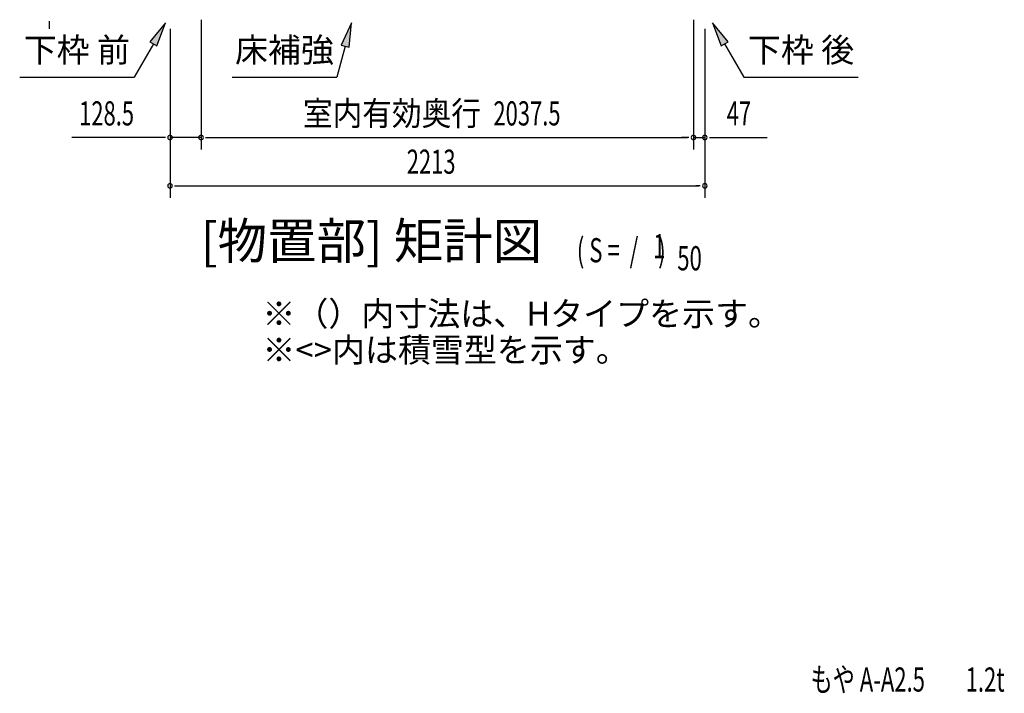
# Model space of a CAD drawing. Extents: x 543 to 20478, y 184 to 14052.
# Drawn here: x 11784 to 15858, y 7194 to 9983 of the extents above; entities that cross this region are included whole.
import ezdxf
from ezdxf.enums import TextEntityAlignment as Align

# ---------------------------------------------------------------- set-up
doc = ezdxf.new("R2010")
doc.units = 0
doc.header["$LTSCALE"] = 50
doc.header["$MEASUREMENT"] = 0
for name, color, linetype in [('HIKIDASHI', 6, 'CONTINUOUS'), ('M1', 4, 'CONTINUOUS'), ('SUNPOU', 4, 'CONTINUOUS')]:
    doc.layers.add(name, color=color, linetype=linetype)
doc.styles.add('00', font='ROMANS', dxfattribs={"width": 0.666667, "bigfont": 'BIGFONT'})
doc.styles.add('01', font='ROMANS', dxfattribs={"height": 3, "bigfont": 'BIGFONT'})

msp = doc.modelspace()

# ---------------------------------------------------------------- linework, layer by layer
at = {"layer": 'HIKIDASHI'}
for p, q in [((12387, 9969.7), (12322.6, 9891.4)), ((12351.4, 9874.8), (12387, 9969.7)), ((13156.4, 9969.7), (13114.4, 9877.4)), ((13146.6, 9868.8), (13156.4, 9969.7)), ((14714.9, 9891.4), (14650.5, 9969.7)), ((14650.5, 9969.7), (14686.1, 9874.8)), ((12337, 9883.1), (12257.1, 9744.7)), ((12322.6, 9891.4), (12351.4, 9874.8)), ((13130.5, 9873.1), (13096.1, 9744.7)), ((13114.4, 9877.4), (13146.6, 9868.8)), ((14686.1, 9874.8), (14714.9, 9891.4)), ((14700.5, 9883.1), (14780.4, 9744.7)), ((11783.8, 9744.7), (12257.1, 9744.7)), ((12662.8, 9744.7), (13096.1, 9744.7)), ((14780.4, 9744.7), (15253.7, 9744.7))]:
    msp.add_line(p, q, dxfattribs=at)
for points in [[(12351.4, 9874.8), (12322.6, 9891.4), (12387, 9969.7)], [(13146.6, 9868.8), (13114.4, 9877.4), (13156.4, 9969.7)], [(14714.9, 9891.4), (14686.1, 9874.8), (14650.5, 9969.7)]]:
    msp.add_solid(points, dxfattribs=at)
at = {"layer": 'SUNPOU'}
for p, q in [((12534.3, 9983.1), (12534.3, 9445.1)), ((12534.3, 9983.1), (12534.3, 9445.1)), ((11905.8, 9976.4), (11905.8, 9957.6)), ((11905.8, 9970.1), (11905.8, 9945.1)), ((12406, 9945.1), (12406, 9245.1)), ((12406, 9945.1), (12406, 9445.1)), ((14571.8, 9982.1), (14571.8, 9445.1)), ((14571.8, 9982.1), (14571.8, 9445.1)), ((14619, 9945.1), (14619, 9245.1)), ((14619, 9945.1), (14619, 9445.1)), ((12381, 9495.1), (11998.9, 9495.1)), ((12387.2, 9495.1), (12368.5, 9495.1)), ((12534.3, 9495.1), (12406, 9495.1)), ((12553, 9495.1), (12571.8, 9495.1)), ((12553, 9495.1), (12571.8, 9495.1)), ((12559.3, 9495.1), (14546.8, 9495.1)), ((12559.3, 9495.1), (12584.3, 9495.1)), ((14546.8, 9495.1), (14521.8, 9495.1)), ((14553, 9495.1), (14534.3, 9495.1)), ((14553, 9495.1), (14534.3, 9495.1)), ((14571.8, 9495.1), (14619, 9495.1)), ((14637.7, 9495.1), (14656.5, 9495.1)), ((14644, 9495.1), (14876.9, 9495.1)), ((12424.7, 9295.1), (12443.5, 9295.1)), ((12431, 9295.1), (14594, 9295.1)), ((14600.2, 9295.1), (14581.5, 9295.1))]:
    msp.add_line(p, q, dxfattribs=at)
for centre, start, end in [((12406, 9495.1), 0, 180), ((12406, 9495.1), 180, 0), ((12534.3, 9495.1), 0, 180), ((12534.3, 9495.1), 0, 180), ((12534.3, 9495.1), 180, 0), ((12534.3, 9495.1), 180, 0), ((14571.8, 9495.1), 0, 180), ((14571.8, 9495.1), 0, 180), ((14571.8, 9495.1), 180, 0), ((14571.8, 9495.1), 180, 0), ((14619, 9495.1), 0, 180), ((14619, 9495.1), 180, 0), ((12406, 9295.1), 0, 180), ((12406, 9295.1), 180, 0), ((14619, 9295.1), 0, 180), ((14619, 9295.1), 180, 0)]:
    msp.add_arc(centre, 9.38, start, end, dxfattribs=at)

# ---------------------------------------------------------------- texts
at = {"layer": 'HIKIDASHI', "style": '01'}
for s, p in [('下枠 前', (12020.4, 9844.7)), ('床補強', (12879.4, 9844.7)), ('下枠 後', (15017.1, 9844.7))]:
    msp.add_text(s, height=100, dxfattribs=at).set_placement(p, align=Align.MIDDLE)
for s, p in [('※（）内寸法は、Hタイプを示す。', (12788.3, 8715.6)), ('※<>内は積雪型を示す。', (12788.3, 8565.6))]:
    msp.add_text(s, height=100, dxfattribs=at).set_placement(p)
at = {"layer": 'HIKIDASHI', "style": '00', "width": 0.67}
msp.add_text('もや A-A2.5', height=100, dxfattribs=at).set_placement((15056.8, 7200.7))
msp.add_text('1.2t', height=100, dxfattribs=at).set_placement((15859.4, 7200.7), align=Align.RIGHT)
at = {"layer": 'M1', "style": '01'}
msp.add_text('[物置部] 矩計図', height=150, dxfattribs=at).set_placement((13945.4, 8945.1), align=Align.BOTTOM_RIGHT)
at = {"layer": 'M1', "style": '00', "width": 0.67}
for s, p in [('( S =  /    )', (14089.3, 8978.2)), ('1', (14405.1, 8995.2)), ('50', (14504.9, 8945.1))]:
    msp.add_text(s, height=100.2, dxfattribs=at).set_placement(p)
at = {"layer": 'SUNPOU', "style": '01', "width": 0.9}
msp.add_text('室内有効奥行', height=100, dxfattribs=at).set_placement((13692.5, 9545.1), align=Align.RIGHT)
at = {"layer": 'SUNPOU', "style": '00', "width": 0.666667}
for s, p in [('128.5', (12029.8, 9545.1)), ('2037.5', (13744.2, 9545.1)), ('47', (14709.5, 9545.1)), ('2213', (13385.5, 9345.1))]:
    msp.add_text(s, height=100, dxfattribs=at).set_placement(p)

doc.saveas('drawing.dxf')
